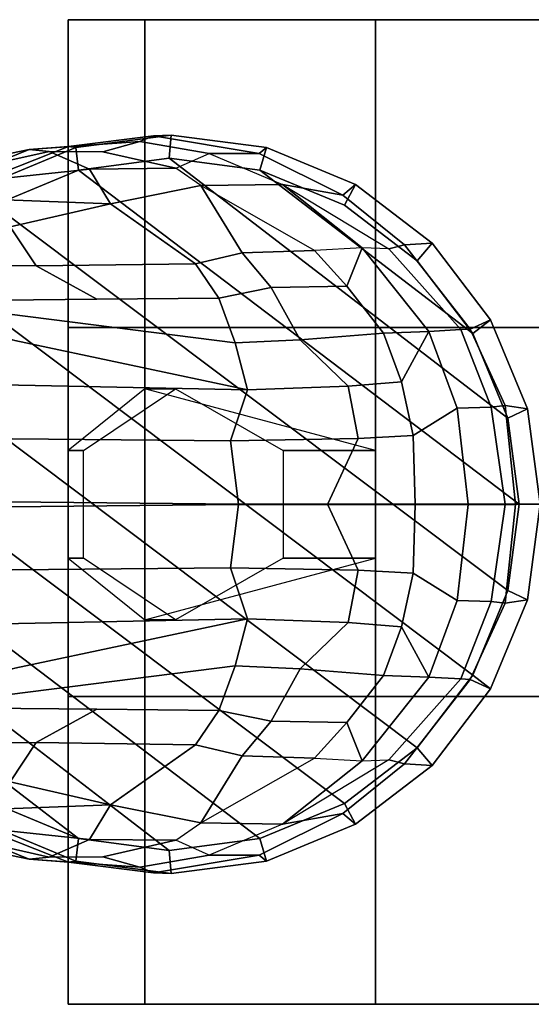
# Model space of a CAD drawing. Units: inches. Extents: x -60 to 60, y -31 to 46.
# Drawn here: x 28 to 29, y -4 to -2 of the extents above; entities that cross this region are included whole.
import ezdxf

# ---------------------------------------------------------------- set-up
doc = ezdxf.new("R2010")
doc.units = ezdxf.units.IN
doc.header["$MEASUREMENT"] = 0
doc.layers.add('SEAT-BASE', color=5, linetype='Continuous')
doc.layers.add('SEAT-CASTER', color=5, linetype='Continuous')

# ---------------------------------------------------------------- blocks, each defined once
blk = doc.blocks.new('1AERON2_B_TLIMANGL_ARMS_POSTUREFITSL_3T')
at = {"layer": 'SEAT-BASE'}
for points in [[(-13.2865, 0.75, 2.6048), (-13.4806, 0.7245, 2.6048), (-13.4656, 0.7126, 3.2725), (-13.2506, 0.7482, 3.2632)], [(-13.4806, 0.7245, 2.6048), (-13.2865, 0.75, 2.6048), (-13.2826, 0.7031, 2.5724), (-13.4671, 0.6788, 2.5724)], [(-13.2506, 0.7482, 3.2632), (-13.4656, 0.7126, 3.2725), (-13.3641, 0.7128, 3.4479), (-13.2228, 0.7367, 3.4209)], [(-13.2865, 0.75, 2.6048), (-13.2506, 0.7482, 3.2632), (-13.078, 0.727, 3.1412), (-13.0924, 0.7245, 2.6048)], [(-13.2865, 0.75, 2.6048), (-13.0924, 0.7245, 2.6048), (-13.0982, 0.6788, 2.5724), (-13.2826, 0.7031, 2.5724)], [(-13.078, 0.727, 3.1412), (-13.2506, 0.7482, 3.2632), (-13.2228, 0.7367, 3.4209), (-12.998, 0.7207, 3.395)], [(-13.6615, 0.6495, 2.6048), (-13.6359, 0.6281, 3.3865), (-13.4656, 0.7126, 3.2725), (-13.4806, 0.7245, 2.6048)], [(-13.6615, 0.6495, 2.6048), (-13.4806, 0.7245, 2.6048), (-13.4671, 0.6788, 2.5724), (-13.639, 0.6076, 2.5724)], [(-13.2228, 0.7367, 3.4209), (-13.3641, 0.7128, 3.4479), (-13.2959, 0.6825, 3.6344), (-13.1473, 0.7157, 3.5709)], [(-13.1473, 0.7157, 3.5709), (-13.0387, 0.7167, 3.5956), (-12.998, 0.7207, 3.395), (-13.2228, 0.7367, 3.4209)], [(-13.0924, 0.7245, 2.6048), (-12.9115, 0.6495, 2.6048), (-12.9263, 0.6076, 2.5724), (-13.0982, 0.6788, 2.5724)], [(-12.9115, 0.6495, 2.6048), (-13.0924, 0.7245, 2.6048), (-13.078, 0.727, 3.1412), (-12.8717, 0.6456, 3.0257)], [(-12.8305, 0.6529, 3.2382), (-12.8717, 0.6456, 3.0257), (-13.078, 0.727, 3.1412), (-12.998, 0.7207, 3.395)], [(-12.8467, 0.6897, 3.6981), (-12.998, 0.7207, 3.395), (-13.0387, 0.7167, 3.5956), (-12.8861, 0.6825, 3.7598)], [(-12.8305, 0.6529, 3.2382), (-12.998, 0.7207, 3.395), (-12.8467, 0.6897, 3.6981), (-12.6853, 0.6255, 3.4853)], [(-13.4656, 0.7126, 3.2725), (-13.6359, 0.6281, 3.3865), (-13.5128, 0.6497, 3.5516), (-13.3641, 0.7128, 3.4479)], [(-13.5128, 0.6497, 3.5516), (-13.3641, 0.7128, 3.4479), (-13.2959, 0.6825, 3.6344), (-13.347, 0.6473, 3.7066)], [(-13.2826, 0.7031, 2.5724), (-12.5942, 0.1749, 2.5724), (-12.5712, 0, 2.5724), (-13.4671, 0.6788, 2.5724)], [(-13.0387, 0.7167, 3.5956), (-13.1473, 0.7157, 3.5709), (-13.2959, 0.6825, 3.6344), (-13.1202, 0.6805, 3.7177)], [(-13.2826, 0.7031, 2.5724), (-13.0982, 0.6788, 2.5724), (-12.6654, 0.3467, 2.5724), (-12.5942, 0.1749, 2.5724)], [(-13.0387, 0.7167, 3.5956), (-13.1202, 0.6805, 3.7177), (-12.9095, 0.6587, 3.8395), (-12.8861, 0.6825, 3.7598)], [(-13.2959, 0.6825, 3.6344), (-13.347, 0.6473, 3.7066), (-13.1634, 0.6101, 3.8747), (-13.1202, 0.6805, 3.7177)], [(-12.9095, 0.6587, 3.8395), (-13.1202, 0.6805, 3.7177), (-13.1634, 0.6101, 3.8747), (-12.9312, 0.6193, 3.9284)], [(-13.639, 0.6076, 2.5724), (-13.4671, 0.6788, 2.5724), (-12.5712, 0, 2.5724), (-12.5942, -0.1749, 2.5724)], [(-1.9571, 0.678, 6.5161), (-12.9688, 0.3327, 4.2077), (-13.4418, 0.2323, 4.1389), (-1.9403, 0.467, 6.6264)], [(-12.9263, 0.6076, 2.5724), (-12.7787, 0.4944, 2.5724), (-12.6654, 0.3467, 2.5724), (-13.0982, 0.6788, 2.5724)], [(-13.6615, 0.6495, 2.6048), (-13.8169, 0.5304, 2.6048), (-13.7612, 0.5271, 3.477), (-13.6359, 0.6281, 3.3865)], [(-13.8169, 0.5304, 2.6048), (-13.6615, 0.6495, 2.6048), (-13.639, 0.6076, 2.5724), (-13.7866, 0.4944, 2.5724)], [(-13.6359, 0.6281, 3.3865), (-13.7612, 0.5271, 3.477), (-13.7293, 0.519, 3.601), (-13.5128, 0.6497, 3.5516)], [(-13.7293, 0.519, 3.601), (-13.5128, 0.6497, 3.5516), (-13.6746, 0.5207, 3.6932), (-13.7293, 0.519, 3.601)], [(-13.6746, 0.5207, 3.6932), (-13.5128, 0.6497, 3.5516), (-13.347, 0.6473, 3.7066), (-13.5779, 0.5158, 3.8095)], [(-13.347, 0.6473, 3.7066), (-13.5779, 0.5158, 3.8095), (-13.4312, 0.511, 3.9225), (-13.347, 0.6473, 3.7066)], [(-13.347, 0.6473, 3.7066), (-13.4312, 0.511, 3.9225), (-13.3358, 0.4884, 3.9934), (-13.1634, 0.6101, 3.8747)], [(-13.639, 0.6076, 2.5724), (-12.5942, -0.1749, 2.5724), (-12.6654, -0.3467, 2.5724), (-13.7866, 0.4944, 2.5724)], [(-12.9592, 0.5639, 4.0121), (-13.1634, 0.6101, 3.8747), (-13.3358, 0.4884, 3.9934), (-13.0123, 0.4841, 4.0889)], [(-13.1634, 0.6101, 3.8747), (-12.9592, 0.5639, 4.0121), (-12.9312, 0.6193, 3.9284), (-13.1634, 0.6101, 3.8747)], [(-13.0123, 0.4841, 4.0889), (-12.2912, 0.486, 4.2497), (-12.6457, 0.5332, 4.1297), (-12.9592, 0.5639, 4.0121)], [(-13.9361, 0.375, 2.6048), (-13.8947, 0.3559, 3.533), (-13.7612, 0.5271, 3.477), (-13.8169, 0.5304, 2.6048)], [(-13.9361, 0.375, 2.6048), (-13.8169, 0.5304, 2.6048), (-13.7866, 0.4944, 2.5724), (-13.8999, 0.3467, 2.5724)], [(-13.7293, 0.519, 3.601), (-13.7612, 0.5271, 3.477), (-13.8947, 0.3559, 3.533), (-13.8755, 0.3548, 3.6164)], [(-13.7293, 0.519, 3.601), (-13.8755, 0.3548, 3.6164), (-13.8107, 0.3509, 3.7698), (-13.6746, 0.5207, 3.6932)], [(-13.644, 0.4434, 3.859), (-13.6746, 0.5207, 3.6932), (-13.8107, 0.3509, 3.7698), (-13.7181, 0.3477, 3.8963)], [(-13.644, 0.4434, 3.859), (-13.5779, 0.5158, 3.8095), (-13.6746, 0.5207, 3.6932), (-13.644, 0.4434, 3.859)], [(-13.644, 0.4434, 3.859), (-13.49, 0.4407, 3.9782), (-13.4312, 0.511, 3.9225), (-13.5779, 0.5158, 3.8095)], [(-13.3831, 0.4186, 4.0477), (-13.3358, 0.4884, 3.9934), (-13.4312, 0.511, 3.9225), (-13.49, 0.4407, 3.9782)], [(-13.8999, 0.3467, 2.5724), (-13.7866, 0.4944, 2.5724), (-12.6654, -0.3467, 2.5724), (-12.7787, -0.4944, 2.5724)], [(-13.3831, 0.4186, 4.0477), (-13.1352, 0.4164, 4.1157), (-13.0123, 0.4841, 4.0889), (-13.3358, 0.4884, 3.9934)], [(-12.2912, 0.486, 4.2497), (-13.0123, 0.4841, 4.0889), (-13.1352, 0.4164, 4.1157), (-12.7491, 0.4129, 4.209)], [(-2.0098, 0.2335, 6.6746), (-1.9403, 0.467, 6.6264), (-13.4418, 0.2323, 4.1389), (-13.4069, 0.1288, 4.1776)], [(-13.644, 0.4434, 3.859), (-13.7181, 0.3477, 3.8963), (-13.5485, 0.3343, 4.0356), (-13.49, 0.4407, 3.9782)], [(-13.3831, 0.4186, 4.0477), (-13.49, 0.4407, 3.9782), (-13.5485, 0.3343, 4.0356), (-13.4166, 0.3283, 4.1008)], [(-13.4418, 0.2323, 4.1389), (-12.9688, 0.3327, 4.2077), (-12.7491, 0.4129, 4.209), (-13.4166, 0.3283, 4.1008)], [(-13.4166, 0.3283, 4.1008), (-12.7491, 0.4129, 4.209), (-13.1352, 0.4164, 4.1157), (-13.3831, 0.4186, 4.0477)], [(-13.9361, 0.375, 2.6048), (-14.011, 0.1941, 2.6048), (-13.9657, 0.2009, 3.4731), (-13.8947, 0.3559, 3.533)], [(-14.011, 0.1941, 2.6048), (-13.9361, 0.375, 2.6048), (-13.8999, 0.3467, 2.5724), (-13.9711, 0.1749, 2.5724)], [(-13.8999, 0.3467, 2.5724), (-12.7787, -0.4944, 2.5724), (-12.9263, -0.6076, 2.5724), (-13.9711, 0.1749, 2.5724)], [(-13.8755, 0.3548, 3.6164), (-13.8947, 0.3559, 3.533), (-13.9657, 0.2009, 3.4731), (-13.9374, 0.1975, 3.6517)], [(-13.8755, 0.3548, 3.6164), (-13.9374, 0.1975, 3.6517), (-13.8678, 0.1952, 3.8153), (-13.8107, 0.3509, 3.7698)], [(-13.7546, 0.2486, 3.9343), (-13.8107, 0.3509, 3.7698), (-13.8678, 0.1952, 3.8153), (-13.7789, 0.1397, 3.9596)], [(-13.7546, 0.2486, 3.9343), (-13.7181, 0.3477, 3.8963), (-13.8107, 0.3509, 3.7698), (-13.7546, 0.2486, 3.9343)], [(-13.7546, 0.2486, 3.9343), (-13.6463, 0.2403, 4.0332), (-13.5485, 0.3343, 4.0356), (-13.7181, 0.3477, 3.8963)], [(-13.4418, 0.2323, 4.1389), (-13.4166, 0.3283, 4.1008), (-13.5485, 0.3343, 4.0356), (-13.6463, 0.2403, 4.0332)], [(-13.7546, 0.2486, 3.9343), (-13.7789, 0.1397, 3.9596), (-13.6667, 0.1337, 4.059), (-13.6463, 0.2403, 4.0332)], [(-13.4418, 0.2323, 4.1389), (-13.6463, 0.2403, 4.0332), (-13.6667, 0.1337, 4.059), (-13.4069, 0.1288, 4.1776)], [(-2.0382, 0.1156, 6.6862), (-2.0098, 0.2335, 6.6746), (-13.4069, 0.1288, 4.1776), (-13.4237, 0.0006, 4.1833)], [(-14.0366, 0, 2.6048), (-13.9867, 0.0001, 3.5525), (-13.9657, 0.2009, 3.4731), (-14.011, 0.1941, 2.6048)], [(-13.9657, 0.2009, 3.4731), (-13.9867, 0.0001, 3.5525), (-13.9659, 0.0002, 3.6581), (-13.9374, 0.1975, 3.6517)], [(-14.0366, 0, 2.6048), (-14.011, 0.1941, 2.6048), (-13.9711, 0.1749, 2.5724), (-13.9941, 0, 2.5724)], [(-13.8678, 0.1952, 3.8153), (-13.9374, 0.1975, 3.6517), (-13.9659, 0.0002, 3.6581), (-13.8907, 0.0001, 3.8339)], [(-13.8678, 0.1952, 3.8153), (-13.8907, 0.0001, 3.8339), (-13.7828, 0.0003, 3.9786), (-13.7789, 0.1397, 3.9596)], [(-13.9941, 0, 2.5724), (-13.9711, 0.1749, 2.5724), (-12.9263, -0.6076, 2.5724), (-13.0982, -0.6788, 2.5724)], [(-13.6667, 0.1337, 4.059), (-13.7789, 0.1397, 3.9596), (-13.7828, 0.0003, 3.9786), (-13.6051, 0.0007, 4.1136)], [(-13.6667, 0.1337, 4.059), (-13.6051, 0.0007, 4.1136), (-13.4237, 0.0006, 4.1833), (-13.4069, 0.1288, 4.1776)], [(-13.4237, -0.0006, 4.1833), (-2.0382, -0.1156, 6.6862), (-2.0382, 0.1156, 6.6862), (-13.4237, 0.0006, 4.1833)], [(-14.0366, 0, 2.6048), (-13.9867, -0.0001, 3.5525), (-13.9867, 0.0001, 3.5525), (-14.0366, 0, 2.6048)], [(-14.011, -0.1941, 2.6048), (-13.9657, -0.2009, 3.4731), (-13.9867, -0.0001, 3.5525), (-14.0366, 0, 2.6048)], [(-13.9941, 0, 2.5724), (-13.9711, -0.1749, 2.5724), (-14.011, -0.1941, 2.6048), (-14.0366, 0, 2.6048)], [(-13.9941, 0, 2.5724), (-13.0982, -0.6788, 2.5724), (-13.2826, -0.7031, 2.5724), (-13.9711, -0.1749, 2.5724)], [(-13.9659, -0.0002, 3.6581), (-13.9659, 0.0002, 3.6581), (-13.9867, 0.0001, 3.5525), (-13.9867, -0.0001, 3.5525)], [(-13.9659, -0.0002, 3.6581), (-13.8907, -0.0001, 3.8339), (-13.8907, 0.0001, 3.8339), (-13.9659, 0.0002, 3.6581)], [(-13.7828, -0.0003, 3.9786), (-13.7828, 0.0003, 3.9786), (-13.8907, 0.0001, 3.8339), (-13.8907, -0.0001, 3.8339)], [(-13.7828, -0.0003, 3.9786), (-13.6051, -0.0007, 4.1136), (-13.6051, 0.0007, 4.1136), (-13.7828, 0.0003, 3.9786)], [(-13.4237, -0.0006, 4.1833), (-13.4237, 0.0006, 4.1833), (-13.6051, 0.0007, 4.1136), (-13.6051, -0.0007, 4.1136)], [(-13.9374, -0.1975, 3.6517), (-13.9659, -0.0002, 3.6581), (-13.9867, -0.0001, 3.5525), (-13.9657, -0.2009, 3.4731)], [(-13.8907, -0.0001, 3.8339), (-13.9659, -0.0002, 3.6581), (-13.9374, -0.1975, 3.6517), (-13.8678, -0.1952, 3.8153)], [(-13.7789, -0.1397, 3.9596), (-13.7828, -0.0003, 3.9786), (-13.8907, -0.0001, 3.8339), (-13.8678, -0.1952, 3.8153)], [(-13.6051, -0.0007, 4.1136), (-13.7828, -0.0003, 3.9786), (-13.7789, -0.1397, 3.9596), (-13.6667, -0.1337, 4.059)], [(-13.4069, -0.1288, 4.1776), (-13.4237, -0.0006, 4.1833), (-13.6051, -0.0007, 4.1136), (-13.6667, -0.1337, 4.059)], [(-13.4237, -0.0006, 4.1833), (-13.4069, -0.1288, 4.1776), (-2.0098, -0.2335, 6.6746), (-2.0382, -0.1156, 6.6862)], [(-13.7789, -0.1397, 3.9596), (-13.8678, -0.1952, 3.8153), (-13.8107, -0.3509, 3.7698), (-13.7546, -0.2486, 3.9343)], [(-13.6463, -0.2403, 4.0332), (-13.6667, -0.1337, 4.059), (-13.7789, -0.1397, 3.9596), (-13.7546, -0.2486, 3.9343)], [(-13.4069, -0.1288, 4.1776), (-13.6667, -0.1337, 4.059), (-13.6463, -0.2403, 4.0332), (-13.4418, -0.2323, 4.1389)], [(-13.4069, -0.1288, 4.1776), (-13.4418, -0.2323, 4.1389), (-1.9403, -0.467, 6.6264), (-2.0098, -0.2335, 6.6746)], [(-13.9711, -0.1749, 2.5724), (-13.8999, -0.3467, 2.5724), (-13.9361, -0.375, 2.6048), (-14.011, -0.1941, 2.6048)], [(-13.8999, -0.3467, 2.5724), (-13.9711, -0.1749, 2.5724), (-13.2826, -0.7031, 2.5724), (-13.4671, -0.6788, 2.5724)], [(-13.8947, -0.3559, 3.533), (-13.9657, -0.2009, 3.4731), (-14.011, -0.1941, 2.6048), (-13.9361, -0.375, 2.6048)], [(-13.9374, -0.1975, 3.6517), (-13.9657, -0.2009, 3.4731), (-13.8947, -0.3559, 3.533), (-13.8755, -0.3548, 3.6164)], [(-13.8107, -0.3509, 3.7698), (-13.8678, -0.1952, 3.8153), (-13.9374, -0.1975, 3.6517), (-13.8755, -0.3548, 3.6164)], [(-13.6463, -0.2403, 4.0332), (-13.5485, -0.3343, 4.0356), (-13.4166, -0.3283, 4.1008), (-13.4418, -0.2323, 4.1389)], [(-1.9403, -0.467, 6.6264), (-13.4418, -0.2323, 4.1389), (-12.9688, -0.3327, 4.2077), (-1.9571, -0.678, 6.5161)], [(-13.4166, -0.3283, 4.1008), (-12.7491, -0.4129, 4.209), (-12.9688, -0.3327, 4.2077), (-13.4418, -0.2323, 4.1389)], [(-13.7546, -0.2486, 3.9343), (-13.8107, -0.3509, 3.7698), (-13.7181, -0.3477, 3.8963), (-13.7546, -0.2486, 3.9343)], [(-13.7181, -0.3477, 3.8963), (-13.5485, -0.3343, 4.0356), (-13.6463, -0.2403, 4.0332), (-13.7546, -0.2486, 3.9343)], [(-13.49, -0.4407, 3.9782), (-13.5485, -0.3343, 4.0356), (-13.7181, -0.3477, 3.8963), (-13.644, -0.4434, 3.859)], [(-13.4166, -0.3283, 4.1008), (-13.5485, -0.3343, 4.0356), (-13.49, -0.4407, 3.9782), (-13.3831, -0.4186, 4.0477)], [(-13.3831, -0.4186, 4.0477), (-13.1352, -0.4164, 4.1157), (-12.7491, -0.4129, 4.209), (-13.4166, -0.3283, 4.1008)], [(-13.8999, -0.3467, 2.5724), (-13.7866, -0.4944, 2.5724), (-13.8169, -0.5304, 2.6048), (-13.9361, -0.375, 2.6048)], [(-13.8169, -0.5304, 2.6048), (-13.7612, -0.5271, 3.477), (-13.8947, -0.3559, 3.533), (-13.9361, -0.375, 2.6048)], [(-13.8999, -0.3467, 2.5724), (-13.4671, -0.6788, 2.5724), (-13.639, -0.6076, 2.5724), (-13.7866, -0.4944, 2.5724)], [(-13.8755, -0.3548, 3.6164), (-13.8947, -0.3559, 3.533), (-13.7612, -0.5271, 3.477), (-13.7293, -0.519, 3.601)], [(-13.6746, -0.5207, 3.6932), (-13.8107, -0.3509, 3.7698), (-13.8755, -0.3548, 3.6164), (-13.7293, -0.519, 3.601)], [(-13.7181, -0.3477, 3.8963), (-13.8107, -0.3509, 3.7698), (-13.6746, -0.5207, 3.6932), (-13.644, -0.4434, 3.859)], [(-13.49, -0.4407, 3.9782), (-13.4312, -0.511, 3.9225), (-13.3358, -0.4884, 3.9934), (-13.3831, -0.4186, 4.0477)], [(-13.3358, -0.4884, 3.9934), (-13.0123, -0.4841, 4.0889), (-13.1352, -0.4164, 4.1157), (-13.3831, -0.4186, 4.0477)], [(-12.7491, -0.4129, 4.209), (-13.1352, -0.4164, 4.1157), (-13.0123, -0.4841, 4.0889), (-12.2912, -0.486, 4.2497)], [(-13.644, -0.4434, 3.859), (-13.6746, -0.5207, 3.6932), (-13.5779, -0.5158, 3.8095), (-13.644, -0.4434, 3.859)], [(-13.5779, -0.5158, 3.8095), (-13.4312, -0.511, 3.9225), (-13.49, -0.4407, 3.9782), (-13.644, -0.4434, 3.859)], [(-13.7866, -0.4944, 2.5724), (-13.639, -0.6076, 2.5724), (-13.6615, -0.6495, 2.6048), (-13.8169, -0.5304, 2.6048)], [(-13.1634, -0.6101, 3.8747), (-13.3358, -0.4884, 3.9934), (-13.4312, -0.511, 3.9225), (-13.347, -0.6473, 3.7066)], [(-13.0123, -0.4841, 4.0889), (-13.3358, -0.4884, 3.9934), (-13.1634, -0.6101, 3.8747), (-12.9592, -0.5639, 4.0121)], [(-12.9592, -0.5639, 4.0121), (-12.6457, -0.5332, 4.1297), (-12.2912, -0.486, 4.2497), (-13.0123, -0.4841, 4.0889)], [(-13.5128, -0.6497, 3.5516), (-13.7293, -0.519, 3.601), (-13.7612, -0.5271, 3.477), (-13.6359, -0.6281, 3.3865)], [(-13.7293, -0.519, 3.601), (-13.6746, -0.5207, 3.6932), (-13.5128, -0.6497, 3.5516), (-13.7293, -0.519, 3.601)], [(-13.5779, -0.5158, 3.8095), (-13.347, -0.6473, 3.7066), (-13.5128, -0.6497, 3.5516), (-13.6746, -0.5207, 3.6932)], [(-13.347, -0.6473, 3.7066), (-13.4312, -0.511, 3.9225), (-13.5779, -0.5158, 3.8095), (-13.347, -0.6473, 3.7066)], [(-13.6359, -0.6281, 3.3865), (-13.7612, -0.5271, 3.477), (-13.8169, -0.5304, 2.6048), (-13.6615, -0.6495, 2.6048)], [(-13.1634, -0.6101, 3.8747), (-12.9312, -0.6193, 3.9284), (-12.9592, -0.5639, 4.0121), (-13.1634, -0.6101, 3.8747)], [(-13.639, -0.6076, 2.5724), (-13.4671, -0.6788, 2.5724), (-13.4806, -0.7245, 2.6048), (-13.6615, -0.6495, 2.6048)], [(-13.1202, -0.6805, 3.7177), (-13.1634, -0.6101, 3.8747), (-13.347, -0.6473, 3.7066), (-13.2959, -0.6825, 3.6344)], [(-12.9312, -0.6193, 3.9284), (-13.1634, -0.6101, 3.8747), (-13.1202, -0.6805, 3.7177), (-12.9095, -0.6587, 3.8395)], [(-13.0982, -0.6788, 2.5724), (-12.9263, -0.6076, 2.5724), (-12.9115, -0.6495, 2.6048), (-13.0924, -0.7245, 2.6048)], [(-13.4806, -0.7245, 2.6048), (-13.4656, -0.7126, 3.2725), (-13.6359, -0.6281, 3.3865), (-13.6615, -0.6495, 2.6048)], [(-13.3641, -0.7128, 3.4479), (-13.5128, -0.6497, 3.5516), (-13.6359, -0.6281, 3.3865), (-13.4656, -0.7126, 3.2725)], [(-12.6853, -0.6255, 3.4853), (-12.8467, -0.6897, 3.6981), (-12.998, -0.7207, 3.395), (-12.8305, -0.6529, 3.2382)], [(-13.347, -0.6473, 3.7066), (-13.2959, -0.6825, 3.6344), (-13.3641, -0.7128, 3.4479), (-13.5128, -0.6497, 3.5516)], [(-12.8861, -0.6825, 3.7598), (-12.9095, -0.6587, 3.8395), (-13.1202, -0.6805, 3.7177), (-13.0387, -0.7167, 3.5956)], [(-12.8717, -0.6456, 3.0257), (-13.078, -0.727, 3.1412), (-13.0924, -0.7245, 2.6048), (-12.9115, -0.6495, 2.6048)], [(-12.998, -0.7207, 3.395), (-13.078, -0.727, 3.1412), (-12.8717, -0.6456, 3.0257), (-12.8305, -0.6529, 3.2382)], [(-13.4671, -0.6788, 2.5724), (-13.2826, -0.7031, 2.5724), (-13.2865, -0.75, 2.6048), (-13.4806, -0.7245, 2.6048)], [(-13.2826, -0.7031, 2.5724), (-13.0982, -0.6788, 2.5724), (-13.0924, -0.7245, 2.6048), (-13.2865, -0.75, 2.6048)], [(-13.1473, -0.7157, 3.5709), (-13.2959, -0.6825, 3.6344), (-13.3641, -0.7128, 3.4479), (-13.2228, -0.7367, 3.4209)], [(-13.1202, -0.6805, 3.7177), (-13.2959, -0.6825, 3.6344), (-13.1473, -0.7157, 3.5709), (-13.0387, -0.7167, 3.5956)], [(-12.8861, -0.6825, 3.7598), (-13.0387, -0.7167, 3.5956), (-12.998, -0.7207, 3.395), (-12.8467, -0.6897, 3.6981)], [(-13.2506, -0.7482, 3.2632), (-13.4656, -0.7126, 3.2725), (-13.4806, -0.7245, 2.6048), (-13.2865, -0.75, 2.6048)], [(-13.2228, -0.7367, 3.4209), (-13.3641, -0.7128, 3.4479), (-13.4656, -0.7126, 3.2725), (-13.2506, -0.7482, 3.2632)], [(-13.2228, -0.7367, 3.4209), (-12.998, -0.7207, 3.395), (-13.0387, -0.7167, 3.5956), (-13.1473, -0.7157, 3.5709)], [(-13.0924, -0.7245, 2.6048), (-13.078, -0.727, 3.1412), (-13.2506, -0.7482, 3.2632), (-13.2865, -0.75, 2.6048)], [(-12.998, -0.7207, 3.395), (-13.2228, -0.7367, 3.4209), (-13.2506, -0.7482, 3.2632), (-13.078, -0.727, 3.1412)]]:
    blk.add_3dface(points, dxfattribs=at)
at = {"layer": 'SEAT-CASTER'}
for points, invisible_edges in [([(-14.3269, 1.0156, 0.0025), (-15.5769, 1.0156, 1.2525), (-15.3894, 1.0156, 1.8775), (-13.7019, 1.0156, 0.1588)], 5), ([(-13.7019, 1.0156, 0.1588), (-15.3894, 1.0156, 1.8775), (-14.9519, 1.0156, 2.3462), (-13.2331, 1.0156, 0.6275)], 5), ([(-13.2331, 1.0156, 0.6275), (-14.9519, 1.0156, 2.3462), (-14.3269, 1.0156, 2.5025), (-13.0769, 1.0156, 1.2525)], 5), ([(-13.0769, 1.0156, 1.2525), (-14.3269, 1.0156, 2.5025), (-13.7019, 1.0156, 2.3462), (-13.2331, 1.0156, 1.8775)], 1), ([(-15.5769, 0.3906, 1.2525), (-14.3269, 0.3906, 0.0025), (-13.7019, 0.3906, 0.1588), (-15.3894, 0.3906, 1.8775)], 5), ([(-15.3894, 0.3906, 1.8775), (-13.7019, 0.3906, 0.1588), (-13.2331, 0.3906, 0.6275), (-14.9519, 0.3906, 2.3462)], 5), ([(-14.9519, 0.3906, 2.3462), (-13.2331, 0.3906, 0.6275), (-13.0769, 0.3906, 1.2525), (-14.3269, 0.3906, 2.5025)], 5), ([(-14.3269, 0.3906, 2.5025), (-13.0769, 0.3906, 1.2525), (-13.2331, 0.3906, 1.8775), (-13.7019, 0.3906, 2.3462)], 1), ([(-14.3269, -0.3594, 0.0025), (-15.5769, -0.3594, 1.2525), (-15.3894, -0.3594, 1.8775), (-13.7019, -0.3594, 0.1588)], 5), ([(-13.7019, -0.3594, 0.1588), (-15.3894, -0.3594, 1.8775), (-14.9519, -0.3594, 2.3462), (-13.2331, -0.3594, 0.6275)], 5), ([(-13.2331, -0.3594, 0.6275), (-14.9519, -0.3594, 2.3462), (-14.3269, -0.3594, 2.5025), (-13.0769, -0.3594, 1.2525)], 5), ([(-13.0769, -0.3594, 1.2525), (-14.3269, -0.3594, 2.5025), (-13.7019, -0.3594, 2.3462), (-13.2331, -0.3594, 1.8775)], 1), ([(-15.5769, -0.9844, 1.2525), (-14.3269, -0.9844, 0.0025), (-13.7019, -0.9844, 0.1588), (-15.3894, -0.9844, 1.8775)], 5), ([(-15.3894, -0.9844, 1.8775), (-13.7019, -0.9844, 0.1588), (-13.2331, -0.9844, 0.6275), (-14.9519, -0.9844, 2.3462)], 5), ([(-14.9519, -0.9844, 2.3462), (-13.2331, -0.9844, 0.6275), (-13.0769, -0.9844, 1.2525), (-14.3269, -0.9844, 2.5025)], 5), ([(-14.3269, -0.9844, 2.5025), (-13.0769, -0.9844, 1.2525), (-13.2331, -0.9844, 1.8775), (-13.7019, -0.9844, 2.3462)], 1)]:
    blk.add_3dface(points, dxfattribs=dict(at, invisible_edges=invisible_edges))
at = {"layer": 'SEAT-CASTER', "linetype": 'Continuous'}
for points in [[(-13.7019, 1.0156, 0.1588), (-13.7019, 0.3906, 0.1588), (-14.3269, 0.3906, 0.0025), (-14.3269, 1.0156, 0.0025)], [(-14.3269, 1.0156, 2.5025), (-14.3269, 0.3906, 2.5025), (-13.7019, 0.3906, 2.3462), (-13.7019, 1.0156, 2.3462)], [(-13.2331, 1.0156, 0.6275), (-13.2331, 0.3906, 0.6275), (-13.7019, 0.3906, 0.1588), (-13.7019, 1.0156, 0.1588)], [(-13.7019, 1.0156, 2.3462), (-13.7019, 0.3906, 2.3462), (-13.2331, 0.3906, 1.8775), (-13.2331, 1.0156, 1.8775)], [(-13.0769, 1.0156, 1.2525), (-13.0769, 0.3906, 1.2525), (-13.2331, 0.3906, 0.6275), (-13.2331, 1.0156, 0.6275)], [(-13.2331, 1.0156, 1.8775), (-13.2331, 0.3906, 1.8775), (-13.0769, 0.3906, 1.2525), (-13.0769, 1.0156, 1.2525)], [(-14.3269, 0.3906, 2.5025), (-14.3269, -0.3594, 2.5025), (-13.7019, -0.3594, 2.3462), (-13.7019, 0.3906, 2.3462)], [(-13.7019, 0.3906, 2.3462), (-13.7019, -0.3594, 2.3462), (-13.2331, -0.3594, 1.8775), (-13.2331, 0.3906, 1.8775)], [(-13.2331, 0.3906, 1.8775), (-13.2331, -0.3594, 1.8775), (-13.0769, -0.3594, 1.2525), (-13.0769, 0.3906, 1.2525)], [(-13.7019, -0.3594, 0.1588), (-13.7019, -0.9844, 0.1588), (-14.3269, -0.9844, 0.0025), (-14.3269, -0.3594, 0.0025)], [(-14.3269, -0.3594, 2.5025), (-14.3269, -0.9844, 2.5025), (-13.7019, -0.9844, 2.3462), (-13.7019, -0.3594, 2.3462)], [(-13.2331, -0.3594, 0.6275), (-13.2331, -0.9844, 0.6275), (-13.7019, -0.9844, 0.1588), (-13.7019, -0.3594, 0.1588)], [(-13.7019, -0.3594, 2.3462), (-13.7019, -0.9844, 2.3462), (-13.2331, -0.9844, 1.8775), (-13.2331, -0.3594, 1.8775)], [(-13.0769, -0.3594, 1.2525), (-13.0769, -0.9844, 1.2525), (-13.2331, -0.9844, 0.6275), (-13.2331, -0.3594, 0.6275)], [(-13.2331, -0.3594, 1.8775), (-13.2331, -0.9844, 1.8775), (-13.0769, -0.9844, 1.2525), (-13.0769, -0.3594, 1.2525)]]:
    blk.add_3dface(points, dxfattribs=at)
at = {"layer": 'SEAT-CASTER'}
for points in [[(-13.0769, 0.3906, 1.2525), (-13.0769, -0.3594, 1.2525), (-15.5769, -0.3594, 1.2525), (-15.5769, 0.3906, 1.2525)], [(-13.7019, 0.1094, 2.3462), (-13.5144, 0.1094, 2.7837), (-13.2956, 0.2344, 2.7837), (-13.2331, 0.2344, 1.8775)], [(-13.2331, 0.2344, 1.8775), (-13.2956, 0.2344, 2.7837), (-13.1081, 0.1094, 2.7837), (-13.0769, 0.1094, 1.2525)], [(-13.7019, -0.1094, 2.3462), (-13.5144, -0.1094, 2.7837), (-13.5144, 0.1094, 2.7837), (-13.7019, 0.1094, 2.3462)], [(-13.0769, 0.1094, 1.2525), (-13.1081, 0.1094, 2.7837), (-13.1081, -0.1094, 2.7837), (-13.0769, -0.1094, 1.2525)], [(-13.2331, -0.2344, 1.8775), (-13.2956, -0.2344, 2.7837), (-13.5144, -0.1094, 2.7837), (-13.7019, -0.1094, 2.3462)], [(-13.0769, -0.1094, 1.2525), (-13.1081, -0.1094, 2.7837), (-13.2956, -0.2344, 2.7837), (-13.2331, -0.2344, 1.8775)]]:
    blk.add_3dface(points, dxfattribs=at)

msp = doc.modelspace()

# ---------------------------------------------------------------- block references
at = {"rotation": 180}
msp.add_blockref('1AERON2_B_TLIMANGL_ARMS_POSTUREFITSL_3T', (15.4231, -2.6284), dxfattribs=at)

doc.saveas('drawing.dxf')
